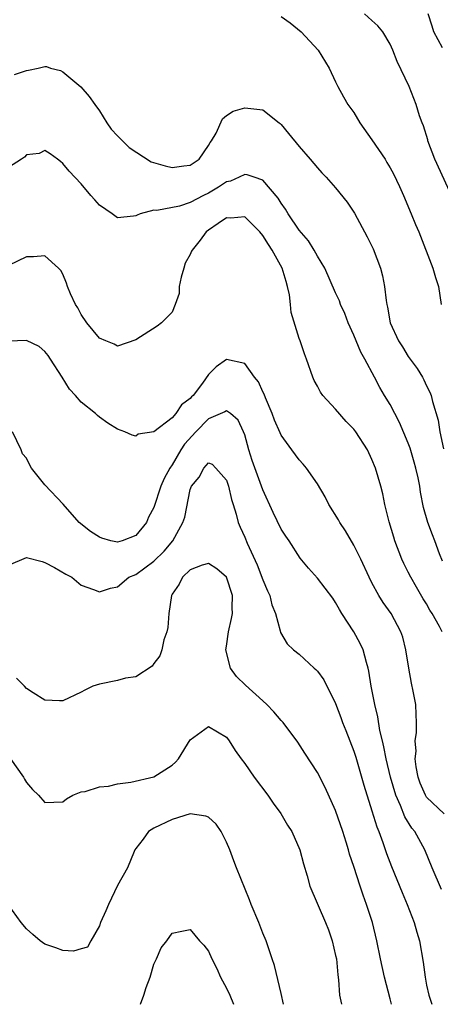
# Model space of a CAD drawing. Units: inches. Extents: x 2622000 to 2625000, y 1509000 to 1512000.
# Drawn here: x 2624218 to 2624265, y 1509000 to 1509108 of the extents above; entities that cross this region are included whole.
import ezdxf

# ---------------------------------------------------------------- set-up
doc = ezdxf.new("R2010")
doc.units = ezdxf.units.IN
doc.header["$MEASUREMENT"] = 0
doc.layers.add('LD26221509_2ft', color=103, linetype='Continuous')

msp = doc.modelspace()

# ---------------------------------------------------------------- linework, layer by layer
at = {"layer": 'LD26221509_2ft'}
for points, elevation in [([(2624265.74, 1509089), (2624263.93, 1509093), (2624263.16, 1509095), (2624263.13, 1509095.13), (2624262.67, 1509096.67), (2624262.51, 1509097), (2624262.24, 1509097.76), (2624261.88, 1509099), (2624261.08, 1509101), (2624259.76, 1509103.76), (2624259.3, 1509105), (2624259, 1509105.64), (2624258.21, 1509107), (2624257.66, 1509107.66), (2624257, 1509108.24), (2624256.19, 1509109)], 9110), ([(2624264.75, 1509105.25), (2624263.79, 1509107), (2624263.62, 1509107.62), (2624263.17, 1509109)], 9112), ([(2624247, 1509108.7), (2624248.01, 1509108.01), (2624249.22, 1509107), (2624251.07, 1509105), (2624252.29, 1509103), (2624253, 1509101.52), (2624253.23, 1509101), (2624253.85, 1509099.85), (2624254.36, 1509099), (2624255, 1509098.15), (2624255.66, 1509097), (2624257, 1509095.14), (2624258.44, 1509093), (2624258.65, 1509092.65), (2624259, 1509092.06), (2624259.37, 1509091.37), (2624260.02, 1509089.98), (2624260.46, 1509089), (2624261.33, 1509087), (2624261.8, 1509085.8), (2624262.15, 1509085), (2624263.71, 1509081), (2624263.98, 1509079.98), (2624264.32, 1509079), (2624264.62, 1509077)], 9108), ([(2624217.68, 1509102.32), (2624219, 1509102.77), (2624219.21, 1509102.79), (2624220.25, 1509103), (2624221, 1509103.19), (2624221.2, 1509103.2), (2624221.64, 1509103), (2624222.74, 1509102.74), (2624223, 1509102.6), (2624224.97, 1509100.97), (2624225.89, 1509099.89), (2624226.5, 1509099), (2624227, 1509098.31), (2624227.83, 1509097), (2624228.29, 1509096.29), (2624229, 1509095.58), (2624229.28, 1509095.28), (2624230.27, 1509094.27), (2624232.72, 1509092.72), (2624234.26, 1509092.26), (2624235, 1509092.07), (2624236.28, 1509092.28), (2624237, 1509092.35), (2624237.98, 1509093), (2624239, 1509094.5), (2624239.18, 1509094.82), (2624239.33, 1509095), (2624239.87, 1509095.87), (2624240.55, 1509097.45), (2624241, 1509097.8), (2624241.71, 1509098.29), (2624243, 1509098.63), (2624245, 1509098.41), (2624246.77, 1509097), (2624246.91, 1509096.91), (2624247, 1509096.82), (2624247.83, 1509095.83), (2624249, 1509094.41), (2624250.21, 1509093), (2624251, 1509092.03), (2624251.49, 1509091.49), (2624251.96, 1509091), (2624253, 1509089.84), (2624254.27, 1509088.27), (2624255.06, 1509087.06), (2624256.46, 1509084.46), (2624257.12, 1509083.12), (2624257.93, 1509081), (2624258.16, 1509080.16), (2624258.39, 1509079), (2624258.56, 1509077.44), (2624258.64, 1509077), (2624258.71, 1509076.71), (2624259.01, 1509075), (2624259.92, 1509073), (2624260.35, 1509072.35), (2624261, 1509071.3), (2624261.96, 1509069.96), (2624262.55, 1509069), (2624262.71, 1509068.71), (2624263, 1509068.07), (2624263.37, 1509067.37), (2624263.51, 1509067), (2624263.65, 1509066.35), (2624264.27, 1509064.27), (2624264.45, 1509063), (2624264.86, 1509061.14)], 9106), ([(2624264.76, 1509048.76), (2624264.44, 1509049.56), (2624263.91, 1509051), (2624263.65, 1509051.65), (2624263.16, 1509053), (2624262.68, 1509054.68), (2624262.34, 1509056.34), (2624262.25, 1509057), (2624262.07, 1509057.93), (2624261.83, 1509059), (2624261.65, 1509059.65), (2624261.2, 1509061.2), (2624261, 1509061.75), (2624260.04, 1509064.04), (2624259.51, 1509065), (2624259, 1509066), (2624258.37, 1509067), (2624257.86, 1509067.86), (2624257.28, 1509069), (2624256.23, 1509071), (2624255.76, 1509071.76), (2624255, 1509073.62), (2624254.37, 1509075), (2624254, 1509076), (2624253.55, 1509077), (2624253.41, 1509077.41), (2624253, 1509078.29), (2624251.8, 1509081), (2624251, 1509082.34), (2624250.64, 1509083), (2624250.02, 1509084.02), (2624249, 1509085.18), (2624247.77, 1509087), (2624247.49, 1509087.49), (2624247, 1509088.14), (2624246.69, 1509088.69), (2624245, 1509090.7), (2624244.05, 1509091), (2624243.27, 1509091.27), (2624243, 1509091.3), (2624242.4, 1509091), (2624241.42, 1509090.58), (2624241, 1509090.49), (2624240.1, 1509089.9), (2624239, 1509089.26), (2624238.45, 1509089), (2624237, 1509088.22), (2624235.82, 1509087.82), (2624233.34, 1509087.34), (2624233, 1509087.38), (2624231.5, 1509087), (2624231.15, 1509086.85), (2624231, 1509086.75), (2624230.74, 1509086.74), (2624229, 1509086.56), (2624228.4, 1509087), (2624227, 1509087.93), (2624226.52, 1509088.52), (2624226.07, 1509089), (2624225, 1509090.3), (2624223.67, 1509091.67), (2624223, 1509092.54), (2624222.73, 1509092.73), (2624222.4, 1509093), (2624221.58, 1509093.58), (2624221, 1509093.97), (2624220.38, 1509093.62), (2624219, 1509093.47), (2624218.78, 1509093.22), (2624218.42, 1509093), (2624217, 1509092.07)], 9104), ([(2624264.72, 1509041), (2624264.42, 1509041.58), (2624263.61, 1509043), (2624263.38, 1509043.38), (2624263, 1509044.06), (2624262.63, 1509044.63), (2624261.91, 1509045.91), (2624261.27, 1509047), (2624261, 1509047.57), (2624260.51, 1509048.51), (2624260.28, 1509049), (2624259.51, 1509051), (2624259.39, 1509051.39), (2624258.9, 1509053.1), (2624258.43, 1509055), (2624258.18, 1509056.18), (2624257.96, 1509057), (2624257.38, 1509059), (2624257, 1509059.94), (2624256.49, 1509061), (2624255.23, 1509063), (2624255, 1509063.3), (2624254.15, 1509064.15), (2624253, 1509065.5), (2624251.59, 1509067), (2624251.35, 1509067.35), (2624251, 1509068.02), (2624250.65, 1509068.65), (2624250.48, 1509069), (2624249.78, 1509071), (2624249.56, 1509071.56), (2624249.1, 1509073), (2624249, 1509073.28), (2624248.12, 1509076.12), (2624248.05, 1509077), (2624247.92, 1509078.08), (2624247.72, 1509079), (2624247.54, 1509079.54), (2624247.1, 1509081), (2624246.01, 1509083), (2624245.61, 1509083.61), (2624245, 1509084.61), (2624244.67, 1509085), (2624243, 1509086.65), (2624241.48, 1509086.52), (2624241, 1509086.55), (2624240.08, 1509085.92), (2624239, 1509085.2), (2624238.77, 1509085), (2624238.08, 1509084.08), (2624237.23, 1509083), (2624237.14, 1509082.86), (2624237, 1509082.52), (2624236.46, 1509081.54), (2624236.28, 1509081), (2624236, 1509080), (2624235.78, 1509079), (2624235.8, 1509078.2), (2624235.34, 1509077), (2624235, 1509076.17), (2624233.83, 1509075), (2624233.36, 1509074.64), (2624231, 1509073.12), (2624229, 1509072.42), (2624228.64, 1509072.64), (2624227.71, 1509073), (2624227, 1509073.31), (2624225.63, 1509075), (2624225, 1509075.91), (2624224.63, 1509076.63), (2624224.37, 1509077), (2624223.82, 1509078.18), (2624223.49, 1509079), (2624223.37, 1509079.37), (2624223, 1509080.33), (2624222.76, 1509080.76), (2624222.52, 1509081), (2624221, 1509082.37), (2624219.75, 1509082.25), (2624219, 1509082.25), (2624217, 1509081.31)], 9102), ([(2624264.95, 1509020.95), (2624263, 1509022.81), (2624262.88, 1509023), (2624262.32, 1509024.32), (2624262.07, 1509025), (2624261.87, 1509026.13), (2624261.76, 1509027), (2624261.85, 1509027.85), (2624261.77, 1509029), (2624261.91, 1509029.91), (2624261.91, 1509031), (2624261.88, 1509031.88), (2624261.81, 1509033), (2624261.53, 1509034.47), (2624261.34, 1509035.34), (2624261.04, 1509037), (2624260.74, 1509039), (2624260.39, 1509040.39), (2624260.19, 1509041), (2624259.1, 1509043), (2624258.22, 1509044.22), (2624257.75, 1509045), (2624257, 1509046.37), (2624256.68, 1509047), (2624255.76, 1509049), (2624255, 1509050.53), (2624254.09, 1509052.09), (2624253.46, 1509053), (2624253.31, 1509053.31), (2624252.25, 1509055), (2624251.86, 1509055.86), (2624251, 1509057.29), (2624249.79, 1509059), (2624249.44, 1509059.44), (2624249, 1509059.92), (2624248.19, 1509061), (2624247, 1509062.63), (2624246.88, 1509062.88), (2624246.28, 1509064.28), (2624246.02, 1509065), (2624245.28, 1509066.72), (2624245.13, 1509067.13), (2624245, 1509067.38), (2624244.51, 1509068.51), (2624244.08, 1509069), (2624243, 1509070.53), (2624241, 1509070.94), (2624239.86, 1509070.14), (2624239, 1509069.29), (2624238.35, 1509068.35), (2624237.32, 1509067), (2624237.15, 1509066.85), (2624237, 1509066.65), (2624236.03, 1509065.97), (2624235.42, 1509065), (2624235, 1509064.53), (2624233, 1509062.99), (2624231.28, 1509062.72), (2624231, 1509062.53), (2624230.62, 1509062.62), (2624229.79, 1509063), (2624229, 1509063.3), (2624227.94, 1509063.94), (2624227, 1509064.61), (2624226.78, 1509064.78), (2624226.57, 1509065), (2624225, 1509066.25), (2624224.38, 1509067), (2624223.7, 1509067.7), (2624222.92, 1509069), (2624221.64, 1509071), (2624221.38, 1509071.38), (2624221, 1509071.83), (2624220.39, 1509072.39), (2624219, 1509073.03), (2624217, 1509072.96)], 9100), ([(2624264.65, 1509012.65), (2624263.64, 1509015), (2624262.81, 1509017), (2624261.7, 1509019), (2624261.4, 1509019.4), (2624260.62, 1509020.62), (2624260.14, 1509021.86), (2624259.61, 1509023), (2624259.02, 1509025), (2624258.55, 1509027), (2624258.32, 1509028.32), (2624258.14, 1509029), (2624257.86, 1509030.14), (2624257.64, 1509031.64), (2624257.3, 1509033), (2624256.91, 1509035), (2624256.67, 1509036.67), (2624256.59, 1509037), (2624256.38, 1509037.62), (2624256.03, 1509039), (2624255.71, 1509039.71), (2624255, 1509040.98), (2624253.68, 1509043), (2624253.43, 1509043.43), (2624253, 1509044.22), (2624252.68, 1509044.68), (2624251, 1509046.91), (2624250, 1509048), (2624249.1, 1509049.1), (2624247.9, 1509051), (2624247.52, 1509051.52), (2624247, 1509052.29), (2624246.12, 1509054.12), (2624245, 1509056.62), (2624243.83, 1509059.83), (2624243.44, 1509061), (2624243, 1509062.66), (2624242.88, 1509063), (2624242.28, 1509064.28), (2624241.43, 1509065), (2624241, 1509065.3), (2624240.81, 1509065.19), (2624239, 1509064.43), (2624237.62, 1509063), (2624236.36, 1509061.64), (2624235.97, 1509061), (2624235, 1509059.36), (2624234.74, 1509059), (2624234.13, 1509057.87), (2624233.75, 1509057), (2624233, 1509054.67), (2624232.41, 1509053.59), (2624232.2, 1509053), (2624231, 1509051.59), (2624229.52, 1509051), (2624229, 1509050.86), (2624228.26, 1509051), (2624227.29, 1509051.29), (2624227, 1509051.4), (2624226.04, 1509052.04), (2624224.78, 1509053), (2624223.02, 1509055.02), (2624221, 1509057.17), (2624219.54, 1509059), (2624219.34, 1509059.34), (2624219, 1509060.08), (2624218.56, 1509060.56), (2624218.39, 1509061), (2624217.46, 1509063)], 9098), ([(2624217, 1509048.34), (2624219, 1509049.17), (2624220.71, 1509048.71), (2624221, 1509048.61), (2624222.06, 1509048.06), (2624223.33, 1509047.33), (2624223.97, 1509047), (2624225, 1509046.11), (2624226.35, 1509045.65), (2624227, 1509045.38), (2624228.22, 1509045.78), (2624229, 1509045.94), (2624230.26, 1509047), (2624231, 1509047.31), (2624233, 1509048.76), (2624234.14, 1509049.86), (2624235.09, 1509051), (2624236.2, 1509053), (2624236.4, 1509053.6), (2624237, 1509056.66), (2624237.13, 1509057), (2624237.98, 1509058.02), (2624238.5, 1509059), (2624239, 1509059.57), (2624239.42, 1509059.42), (2624239.83, 1509059), (2624241, 1509057.67), (2624241.23, 1509057), (2624241.54, 1509055.55), (2624241.74, 1509055), (2624242.07, 1509053.93), (2624242.28, 1509053), (2624242.49, 1509052.49), (2624243, 1509051.41), (2624243.27, 1509050.73), (2624244.36, 1509048.36), (2624245, 1509046.72), (2624245.52, 1509045.51), (2624245.76, 1509045), (2624245.97, 1509043.97), (2624246.39, 1509043), (2624246.91, 1509041.09), (2624246.92, 1509040.92), (2624247.66, 1509039.66), (2624248.38, 1509039), (2624249, 1509038.52), (2624250.64, 1509037), (2624250.84, 1509036.84), (2624251, 1509036.65), (2624251.7, 1509035.7), (2624253, 1509033.09), (2624253.57, 1509031.57), (2624253.76, 1509031), (2624254.12, 1509030.12), (2624255, 1509027.85), (2624255.21, 1509027.21), (2624256.1, 1509024.1), (2624257, 1509021.3), (2624257.52, 1509019.52), (2624257.75, 1509019), (2624258.21, 1509017.79), (2624258.61, 1509016.61), (2624259.16, 1509015.16), (2624260.31, 1509012.31), (2624260.87, 1509011), (2624261.65, 1509009), (2624261.95, 1509007.95), (2624262.24, 1509007), (2624262.64, 1509004.64), (2624262.84, 1509003), (2624263, 1509002.12), (2624263.24, 1509001), (2624263.59, 1509000)], 9096), ([(2624259.15, 1509000), (2624259, 1509000.6), (2624258.36, 1509003), (2624257.93, 1509005), (2624257.55, 1509007), (2624257.06, 1509009), (2624256.41, 1509011), (2624256.02, 1509012.02), (2624255.71, 1509013), (2624255, 1509015.17), (2624254.53, 1509016.53), (2624254.41, 1509017), (2624254.16, 1509017.84), (2624253.79, 1509019), (2624253, 1509021.32), (2624251.85, 1509023.85), (2624251, 1509025.51), (2624249.62, 1509027.62), (2624248.85, 1509028.85), (2624247.21, 1509031), (2624247, 1509031.23), (2624246.2, 1509032.2), (2624245.44, 1509033), (2624245, 1509033.38), (2624243.1, 1509035.11), (2624242.08, 1509036.08), (2624241.44, 1509037), (2624240.92, 1509039), (2624241, 1509039.41), (2624241.22, 1509041), (2624241.55, 1509042.45), (2624241.66, 1509043), (2624241.63, 1509043.63), (2624241.65, 1509045), (2624241, 1509047.01), (2624239.91, 1509047.91), (2624239, 1509048.51), (2624238.31, 1509048.31), (2624237, 1509047.82), (2624236.16, 1509047), (2624235.77, 1509046.23), (2624235, 1509045.13), (2624234.93, 1509045), (2624234.63, 1509043), (2624234.52, 1509041.48), (2624234.42, 1509041), (2624234.09, 1509040.09), (2624233.86, 1509039), (2624233.66, 1509038.34), (2624233, 1509037.5), (2624232.8, 1509037.2), (2624231, 1509036.04), (2624229.87, 1509035.87), (2624229, 1509035.63), (2624227, 1509035.24), (2624226.29, 1509035), (2624225.42, 1509034.58), (2624225, 1509034.35), (2624223, 1509033.41), (2624222.6, 1509033.4), (2624221, 1509033.46), (2624219.71, 1509034.29), (2624219, 1509034.76), (2624218.75, 1509035), (2624217.89, 1509035.89)], 9094), ([(2624217.24, 1509027), (2624218.65, 1509025), (2624218.77, 1509024.77), (2624219, 1509024.39), (2624219.64, 1509023.64), (2624220.31, 1509023), (2624221, 1509022.19), (2624223, 1509022.29), (2624223.4, 1509022.6), (2624224.1, 1509023), (2624225, 1509023.37), (2624225.43, 1509023.43), (2624227, 1509023.92), (2624228.01, 1509024.01), (2624229, 1509024.26), (2624230.45, 1509024.45), (2624233, 1509025.04), (2624234.21, 1509025.79), (2624235, 1509026.32), (2624235.37, 1509026.63), (2624235.7, 1509027), (2624237, 1509029.12), (2624239, 1509030.57), (2624241, 1509029.41), (2624241.3, 1509029), (2624241.93, 1509027.93), (2624242.59, 1509027), (2624243, 1509026.49), (2624244.04, 1509025), (2624245.55, 1509023), (2624246.13, 1509022.13), (2624246.98, 1509021), (2624247.71, 1509019.71), (2624248.17, 1509019), (2624249.06, 1509017), (2624249.46, 1509015.46), (2624249.87, 1509014.13), (2624250.18, 1509013), (2624251.88, 1509009), (2624252.2, 1509008.2), (2624252.62, 1509007), (2624253, 1509005.38), (2624253.08, 1509005), (2624253.23, 1509003.23), (2624253.32, 1509002.68), (2624253.44, 1509001), (2624253.65, 1509000)], 9092), ([(2624247.28, 1509000), (2624247, 1509001.2), (2624246.26, 1509004.26), (2624246.02, 1509005), (2624245.76, 1509005.76), (2624245.36, 1509007), (2624245, 1509007.83), (2624244.55, 1509009), (2624243.7, 1509011), (2624243.51, 1509011.51), (2624242.08, 1509015), (2624241.79, 1509015.79), (2624241.35, 1509017), (2624241, 1509017.85), (2624240.42, 1509019), (2624239.84, 1509019.84), (2624239, 1509020.58), (2624238.71, 1509020.71), (2624237, 1509020.96), (2624235, 1509020.34), (2624233, 1509019.38), (2624232.4, 1509019), (2624231.81, 1509018.19), (2624231, 1509017.15), (2624230.9, 1509017), (2624230.82, 1509016.82), (2624230.08, 1509015), (2624229, 1509013.08), (2624228.02, 1509011), (2624227.72, 1509010.28), (2624227.13, 1509009), (2624227, 1509008.62), (2624226.06, 1509007), (2624225.71, 1509006.29), (2624225, 1509006.11), (2624224.15, 1509005.85), (2624223, 1509005.92), (2624222.22, 1509006.22), (2624221, 1509006.61), (2624220.49, 1509007), (2624219.68, 1509007.68), (2624219, 1509008.3), (2624218.4, 1509009), (2624216.97, 1509011)], 9090), ([(2624231.53, 1509000), (2624231.9, 1509001), (2624232.16, 1509001.84), (2624232.6, 1509003), (2624233, 1509004.42), (2624233.28, 1509005), (2624233.79, 1509006.2), (2624234.41, 1509007), (2624235, 1509007.82), (2624236.06, 1509008.06), (2624237, 1509008.24), (2624238.02, 1509007), (2624238.5, 1509006.5), (2624239, 1509005.86), (2624239.38, 1509005), (2624239.94, 1509003.94), (2624240.34, 1509003), (2624241, 1509001.78), (2624241.35, 1509001), (2624241.75, 1509000)], 9088)]:
    msp.add_lwpolyline(points, dxfattribs=dict(at, elevation=elevation))

doc.saveas('drawing.dxf')
